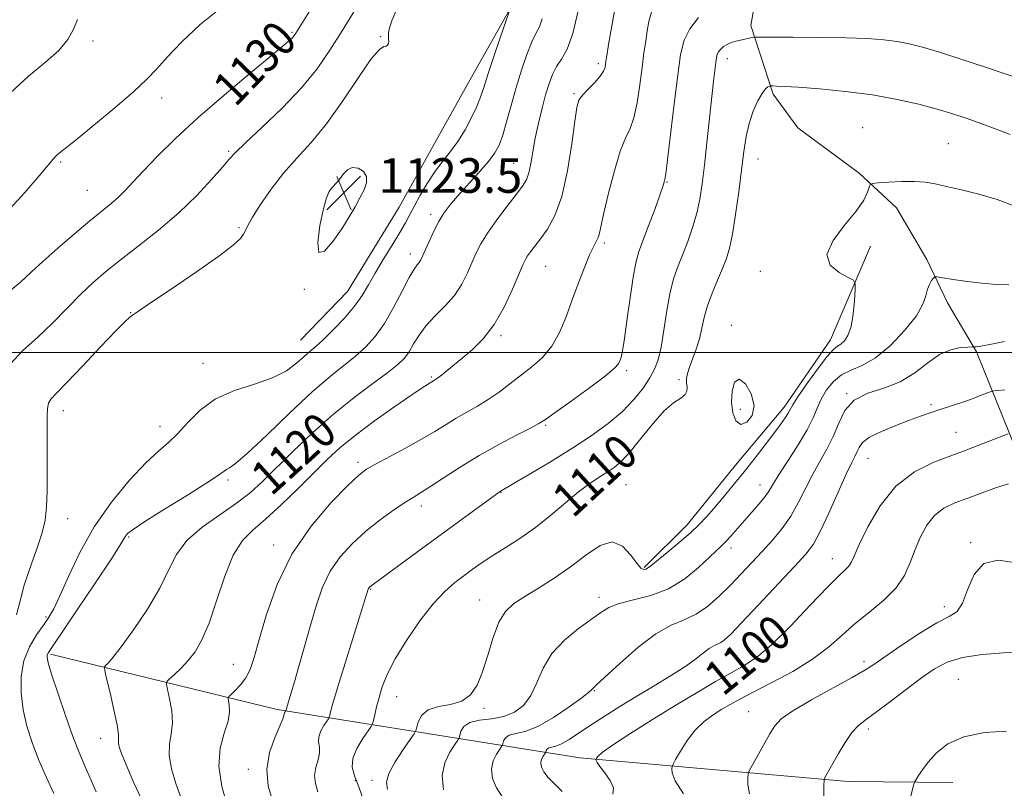
# Model space of a CAD drawing. Extents: x 2057300 to 2060200, y 297300 to 300200.
# Drawn here: x 2059567 to 2059795, y 298399 to 298577 of the extents above; entities that cross this region are included whole.
import ezdxf

# ---------------------------------------------------------------- set-up
doc = ezdxf.new("R2010")
doc.units = 0
doc.header["$MEASUREMENT"] = 0
for name, color, linetype, lineweight in [('BREAKLINE DTM HARD', 7, 'Continuous', 0), ('CONTOUR INDEX', 41, 'Continuous', 13), ('CONTOUR INDEX LABEL', 244, 'Continuous', 0), ('CONTOUR INTERMEDIATE', 44, 'Continuous', 0), ('CONTOUR INTERMEDIATE DEPRESSION', 44, 'Continuous', 0), ('GRID LINE', 7, 'Continuous', 0), ('SPOT ELEVATION', 7, 'Continuous', 0), ('SPOT ELEVATION DTM', 2, 'Continuous', 13)]:
    doc.layers.add(name, color=color, linetype=linetype, lineweight=lineweight)
doc.styles.add('Style-WORKING', font='WORKING.shx')

# ---------------------------------------------------------------- blocks, each defined once
blk = doc.blocks.new('SPOT')
at = {"layer": 'SPOT ELEVATION'}
for p, q in [((-3.91, -3.91), (3.82, 3.81)), ((-1.65, 3.77), (1.72, -3.93))]:
    blk.add_line(p, q, dxfattribs=at)

msp = doc.modelspace()

# ---------------------------------------------------------------- linework, layer by layer
at = {"layer": 'BREAKLINE DTM HARD'}
for points in [[(2059735, 298676.82, 1124.42), (2059721.54, 298654.46, 1122.42), (2059710.75, 298637.97, 1122.25), (2059702.36, 298625.22, 1122.49), (2059696.12, 298612.51, 1123.19), (2059690.18, 298600.42, 1123.22), (2059680.67, 298580.58, 1123.95), (2059670.53, 298562.57, 1125.02), (2059663.36, 298549.84, 1125.12), (2059654.41, 298533.7, 1125.09), (2059642.45, 298514.12, 1124.95), (2059631.57, 298502.87, 1124.92)], [(2059737.67, 298585.9, 1112.83), (2059735.89, 298575.74, 1112.47), (2059741.06, 298559.82, 1109.66), (2059746.75, 298552.08, 1109.2), (2059760.97, 298541.54, 1108.29), (2059769.61, 298533.52, 1107.31), (2059776.67, 298521.55, 1106.39), (2059781.42, 298511.5, 1105.38), (2059788.14, 298500.18, 1103.84), (2059799.06, 298473.25, 1098.36)], [(2059763.64, 298524.66, 1107.64), (2059754.33, 298502.94, 1108.61), (2059743.59, 298487.35, 1108.52), (2059732.37, 298473.95, 1108.7), (2059721.16, 298460.11, 1108.61), (2059711.2, 298450.26, 1108.17)], [(2059573.7, 298430.2, 1121.72), (2059626.19, 298417.37, 1114.4), (2059696.3, 298406.15, 1100.42), (2059758.47, 298400.68, 1093.36), (2059782.65, 298400.43, 1091.21)]]:
    msp.add_polyline3d(points, dxfattribs=at)
at = {"layer": 'CONTOUR INDEX', "flags": 128}
for points, elevation in [([(2059563.653, 298513.739), (2059566.733, 298516.334), (2059569.201, 298518.6), (2059571.888, 298521.097), (2059575.377, 298524.199), (2059579.246, 298527.531), (2059582.825, 298530.53), (2059587.699, 298534.488), (2059589.408, 298535.972), (2059591.019, 298537.562), (2059592.855, 298539.519), (2059595.245, 298542.088), (2059598.471, 298545.46), (2059602.644, 298549.595), (2059607.825, 298554.397), (2059613.883, 298559.656), (2059619.912, 298564.696), (2059624.807, 298568.723), (2059627.768, 298571.176), (2059629.195, 298572.404), (2059629.79, 298572.985), (2059630.159, 298573.431), (2059630.53, 298573.973), (2059638.652, 298587.006)], 1130), ([(2059595.407, 298395.263), (2059592.965, 298400.388), (2059591.228, 298404.517), (2059590.156, 298407.203), (2059589.611, 298408.751), (2059589.429, 298409.653), (2059589.436, 298410.416), (2059589.408, 298411.604), (2059589.107, 298413.794), (2059588.389, 298417.282), (2059587.474, 298421.241), (2059586.673, 298424.558), (2059586.238, 298426.42), (2059586.179, 298427.196), (2059586.444, 298427.55), (2059587.035, 298428.115), (2059588.162, 298429.402), (2059590.091, 298431.89), (2059592.922, 298435.838), (2059596.117, 298440.636), (2059598.975, 298445.455), (2059601.047, 298449.644), (2059602.884, 298453.251), (2059605.291, 298456.505), (2059608.803, 298459.584), (2059612.903, 298462.48), (2059616.803, 298465.135), (2059619.959, 298467.573), (2059622.778, 298470.13), (2059629.829, 298477.104), (2059634.377, 298481.448), (2059639.22, 298485.762), (2059644.013, 298489.625), (2059648.355, 298492.879), (2059651.83, 298495.436), (2059654.164, 298497.287), (2059655.652, 298498.748), (2059656.729, 298500.217), (2059657.788, 298502.005), (2059659.049, 298504.065), (2059660.686, 298506.264), (2059662.788, 298508.501), (2059665.089, 298510.812), (2059667.233, 298513.262), (2059668.947, 298515.876), (2059670.271, 298518.499), (2059672.273, 298523.075), (2059673.368, 298525.199), (2059674.91, 298527.675), (2059677.061, 298530.714), (2059679.447, 298533.897), (2059681.557, 298536.644), (2059683.007, 298538.569), (2059683.903, 298540.047), (2059684.475, 298541.64), (2059684.93, 298543.8), (2059685.391, 298546.52), (2059685.956, 298549.683), (2059686.692, 298553.134), (2059687.53, 298556.588), (2059688.37, 298559.726), (2059689.148, 298562.309), (2059689.946, 298564.42), (2059690.887, 298566.221), (2059692.048, 298567.967), (2059693.351, 298570.283), (2059694.672, 298573.885), (2059695.899, 298579.131)], 1120), ([(2059646.223, 298396.138), (2059645.099, 298399.449), (2059644.134, 298401.989), (2059643.581, 298404.027), (2059643.71, 298406.036), (2059644.659, 298408.336), (2059646.022, 298410.621), (2059647.969, 298413.457), (2059648.286, 298414.084), (2059648.481, 298414.842), (2059648.778, 298416.154), (2059649.218, 298417.979), (2059649.789, 298420.163), (2059650.532, 298422.616), (2059651.675, 298425.506), (2059653.492, 298429.068), (2059656.133, 298433.376), (2059659.239, 298437.87), (2059662.326, 298441.831), (2059665.011, 298444.724), (2059667.321, 298446.756), (2059669.386, 298448.317), (2059671.356, 298449.755), (2059673.459, 298451.233), (2059675.942, 298452.87), (2059678.973, 298454.769), (2059682.407, 298456.977), (2059686.018, 298459.523), (2059689.594, 298462.375), (2059692.972, 298465.242), (2059696.003, 298467.771), (2059698.577, 298469.702), (2059700.741, 298471.145), (2059702.586, 298472.304), (2059704.231, 298473.415), (2059705.922, 298474.849), (2059707.937, 298477.012), (2059710.447, 298480.106), (2059713.196, 298483.533), (2059715.823, 298486.49), (2059718.016, 298488.389), (2059719.66, 298489.491), (2059720.69, 298490.269), (2059721.098, 298491.107), (2059721.107, 298492.037), (2059720.999, 298493.006), (2059721.013, 298493.994), (2059721.232, 298495.141), (2059721.697, 298496.625), (2059723.237, 298500.823), (2059723.99, 298503.224), (2059724.56, 298505.63), (2059725.102, 298508.117), (2059725.836, 298510.814), (2059726.908, 298513.775), (2059728.15, 298516.766), (2059729.319, 298519.477), (2059730.235, 298521.77), (2059730.967, 298524.191), (2059731.648, 298527.454), (2059732.373, 298532.013), (2059733.097, 298537.263), (2059733.74, 298542.335), (2059734.262, 298546.557), (2059734.787, 298550.036), (2059735.481, 298553.076), (2059736.447, 298555.89), (2059737.541, 298558.323), (2059738.558, 298560.13), (2059739.332, 298561.151), (2059739.863, 298561.58), (2059740.193, 298561.695), (2059740.384, 298561.731), (2059740.594, 298561.744), (2059741.002, 298561.745), (2059741.847, 298561.733), (2059743.608, 298561.656), (2059746.82, 298561.451), (2059751.781, 298561.062), (2059757.835, 298560.47), (2059764.084, 298559.661), (2059769.782, 298558.645), (2059774.778, 298557.509), (2059779.068, 298556.362), (2059782.705, 298555.279), (2059785.957, 298554.211), (2059789.148, 298553.074), (2059792.512, 298551.814), (2059795.93, 298550.48)], 1110), ([(2059703.945, 298397.789), (2059704.065, 298399.192), (2059703.33, 298400.895), (2059702.099, 298402.672), (2059700.935, 298404.155), (2059700.272, 298405.073), (2059700.03, 298405.527), (2059699.997, 298405.711), (2059700.004, 298405.801), (2059700.042, 298405.899), (2059700.147, 298406.089), (2059700.448, 298406.493), (2059701.469, 298407.387), (2059703.829, 298409.085), (2059707.903, 298411.761), (2059713.077, 298415.028), (2059718.495, 298418.363), (2059723.434, 298421.324), (2059727.725, 298423.822), (2059731.336, 298425.849), (2059734.343, 298427.523), (2059737.26, 298429.451), (2059740.71, 298432.363), (2059745.06, 298436.668), (2059749.663, 298441.502), (2059753.619, 298445.679), (2059756.248, 298448.316), (2059757.756, 298449.736), (2059758.575, 298450.564), (2059759.125, 298451.418), (2059759.797, 298452.885), (2059760.972, 298455.542), (2059762.963, 298459.696), (2059765.808, 298464.557), (2059769.472, 298469.063), (2059773.82, 298472.385), (2059778.291, 298474.627), (2059782.223, 298476.123), (2059785.141, 298477.184), (2059787.329, 298478.003), (2059795.49, 298481.179)], 1100)]:
    msp.add_lwpolyline(points, dxfattribs=dict(at, elevation=elevation))
at = {"layer": 'CONTOUR INTERMEDIATE', "flags": 128}
for points, elevation in [([(2059565.85, 298439.315), (2059566.646, 298442.557), (2059567.611, 298446.188), (2059568.963, 298450.218), (2059570.45, 298454.314), (2059571.705, 298458.055), (2059572.452, 298461.208), (2059572.787, 298464.28), (2059572.896, 298467.961), (2059572.937, 298472.666), (2059572.945, 298477.709), (2059572.907, 298485.185), (2059572.968, 298487.095), (2059573.212, 298488.294), (2059573.791, 298489.26), (2059575.07, 298490.625), (2059577.464, 298493.06), (2059581.142, 298496.925), (2059585.284, 298501.326), (2059588.823, 298505.059), (2059590.959, 298507.223), (2059591.952, 298508.133), (2059592.678, 298508.656), (2059593.82, 298509.456), (2059596.638, 298511.376), (2059601.597, 298514.72), (2059607.495, 298518.728), (2059612.709, 298522.375), (2059616.005, 298524.875), (2059617.68, 298526.408), (2059618.42, 298527.394), (2059618.855, 298528.255), (2059619.414, 298529.426), (2059620.474, 298531.344), (2059622.308, 298534.284), (2059624.781, 298537.871), (2059627.652, 298541.568), (2059630.733, 298545.024), (2059634.032, 298548.632), (2059637.604, 298552.974), (2059641.414, 298558.324), (2059645.042, 298563.746), (2059647.978, 298568), (2059649.853, 298570.201), (2059650.879, 298570.893), (2059651.411, 298570.974), (2059651.746, 298571.177), (2059651.949, 298571.569), (2059652.025, 298572.051), (2059651.994, 298572.557), (2059651.935, 298573.143), (2059651.939, 298573.901), (2059652.143, 298575.015), (2059652.852, 298577.058), (2059654.418, 298580.695)], 1126), ([(2059603.98, 298396.833), (2059602.731, 298400.211), (2059601.69, 298403.609), (2059601.141, 298406.72), (2059601.244, 298409.35), (2059601.667, 298411.741), (2059601.953, 298414.246), (2059601.771, 298417.069), (2059601.286, 298419.828), (2059600.786, 298421.991), (2059600.53, 298423.209), (2059600.653, 298423.851), (2059601.262, 298424.468), (2059602.407, 298425.5), (2059603.917, 298426.948), (2059605.563, 298428.701), (2059607.17, 298430.747), (2059608.76, 298433.465), (2059610.407, 298437.331), (2059612.17, 298442.547), (2059614.049, 298448.205), (2059616.027, 298453.123), (2059618.13, 298456.481), (2059620.551, 298458.919), (2059623.52, 298461.435), (2059627.145, 298464.763), (2059631.036, 298468.553), (2059634.676, 298472.185), (2059637.746, 298475.223), (2059640.713, 298477.955), (2059644.239, 298480.848), (2059648.711, 298484.19), (2059653.413, 298487.535), (2059657.353, 298490.251), (2059659.794, 298491.883), (2059661.022, 298492.658), (2059662.647, 298493.614), (2059663.077, 298493.907), (2059663.857, 298494.5), (2059665.12, 298495.51), (2059668.945, 298498.639), (2059671.356, 298500.683), (2059673.912, 298503.223), (2059676.433, 298506.488), (2059678.75, 298510.533), (2059680.714, 298514.701), (2059683.1, 298520.324), (2059683.668, 298521.535), (2059684.179, 298522.382), (2059684.88, 298523.369), (2059685.858, 298524.666), (2059687.156, 298526.357), (2059688.772, 298528.585), (2059690.513, 298531.718), (2059692.138, 298536.178), (2059693.451, 298542.088), (2059694.437, 298548.356), (2059695.126, 298553.588), (2059695.59, 298556.78), (2059696.082, 298558.487), (2059696.896, 298559.654), (2059698.21, 298561.029), (2059699.724, 298562.565), (2059701.021, 298564.016), (2059701.788, 298565.191), (2059702.128, 298566.099), (2059702.249, 298566.802), (2059702.342, 298567.475), (2059702.541, 298568.745), (2059702.963, 298571.351), (2059703.687, 298575.689), (2059704.63, 298580.787)], 1118), ([(2059563.468, 298532.423), (2059567.711, 298537.055), (2059571.047, 298540.904), (2059574.298, 298544.769), (2059574.985, 298545.533), (2059575.696, 298546.174), (2059579.608, 298549.309), (2059583.761, 298552.691), (2059588.609, 298556.721), (2059592.974, 298560.483), (2059596.026, 298563.336), (2059598.334, 298565.753), (2059600.811, 298568.479), (2059604.174, 298572.03), (2059608.337, 298575.99), (2059613.013, 298579.714)], 1132), ([(2059564.399, 298497.422), (2059567.294, 298500.487), (2059570.655, 298503.503), (2059574.151, 298506.861), (2059580.73, 298513.539), (2059583.557, 298516.232), (2059586.42, 298518.71), (2059589.801, 298521.404), (2059594.014, 298524.644), (2059598.71, 298528.349), (2059603.375, 298532.335), (2059607.549, 298536.372), (2059610.985, 298540.057), (2059613.492, 298542.94), (2059615.075, 298544.806), (2059616.524, 298546.374), (2059618.83, 298548.599), (2059622.647, 298552.16), (2059627.31, 298556.636), (2059631.82, 298561.331), (2059635.43, 298565.725), (2059638.404, 298570.004), (2059641.255, 298574.526), (2059644.356, 298579.519)], 1128), ([(2059574.443, 298397.91), (2059572.684, 298401.739), (2059570.937, 298405.793), (2059569.43, 298409.703), (2059568.231, 298413.498), (2059567.364, 298417.305), (2059566.873, 298421.198), (2059566.876, 298425.047), (2059567.508, 298428.671), (2059568.812, 298431.908), (2059570.469, 298434.677), (2059572.067, 298436.919), (2059573.324, 298438.714), (2059574.472, 298440.702), (2059575.87, 298443.666), (2059577.829, 298448.144), (2059580.453, 298453.703), (2059583.798, 298459.669), (2059587.809, 298465.412), (2059591.996, 298470.482), (2059595.758, 298474.475), (2059598.668, 298477.182), (2059600.98, 298479.17), (2059603.123, 298481.199), (2059605.49, 298483.814), (2059608.344, 298486.689), (2059611.917, 298489.281), (2059616.284, 298491.204), (2059620.91, 298492.691), (2059625.107, 298494.133), (2059628.341, 298495.809), (2059630.699, 298497.555), (2059632.424, 298499.097), (2059633.781, 298500.279), (2059635.128, 298501.429), (2059636.844, 298502.992), (2059639.167, 298505.273), (2059641.747, 298508), (2059644.094, 298510.756), (2059645.866, 298513.25), (2059647.319, 298515.689), (2059648.861, 298518.405), (2059650.772, 298521.592), (2059652.809, 298524.898), (2059654.6, 298527.835), (2059655.892, 298530.078), (2059656.901, 298531.956), (2059657.96, 298533.96), (2059659.326, 298536.445), (2059660.949, 298539.202), (2059662.702, 298541.888), (2059664.478, 298544.261), (2059666.246, 298546.502), (2059667.995, 298548.898), (2059669.695, 298551.628), (2059671.226, 298554.451), (2059672.45, 298557.019), (2059673.307, 298559.158), (2059674.049, 298561.388), (2059675.009, 298564.401), (2059676.396, 298568.585), (2059677.926, 298573.103), (2059679.898, 298578.876)], 1124), ([(2059614.69, 298394.925), (2059613.374, 298399.551), (2059612.676, 298404.274), (2059613, 298408.428), (2059613.92, 298411.897), (2059614.8, 298414.698), (2059615.154, 298416.856), (2059615.099, 298418.415), (2059614.899, 298419.424), (2059614.8, 298419.978), (2059614.955, 298420.352), (2059615.499, 298420.869), (2059616.495, 298421.783), (2059617.731, 298423.085), (2059618.927, 298424.701), (2059619.894, 298426.662), (2059620.826, 298429.426), (2059622.009, 298433.558), (2059623.718, 298439.385), (2059626.181, 298446.274), (2059629.617, 298453.355), (2059634.044, 298459.84), (2059638.687, 298465.265), (2059642.574, 298469.25), (2059645.063, 298471.615), (2059646.848, 298472.987), (2059648.952, 298474.192), (2059655.902, 298477.89), (2059659.614, 298479.94), (2059662.7, 298481.766), (2059665.289, 298483.371), (2059667.676, 298484.819), (2059672.583, 298487.581), (2059675.085, 298489.116), (2059677.582, 298490.872), (2059680.085, 298492.783), (2059685.173, 298496.715), (2059687.62, 298498.876), (2059689.793, 298501.47), (2059691.586, 298504.665), (2059693.111, 298508.324), (2059694.536, 298512.235), (2059695.978, 298516.159), (2059697.358, 298519.746), (2059698.546, 298522.615), (2059699.445, 298524.517), (2059700.08, 298525.722), (2059700.509, 298526.625), (2059700.817, 298527.657), (2059701.851, 298532.378), (2059702.933, 298536.941), (2059704.281, 298542.119), (2059705.663, 298546.65), (2059706.889, 298549.668), (2059707.934, 298551.871), (2059708.817, 298554.345), (2059709.555, 298557.875), (2059710.172, 298562.026), (2059710.692, 298566.06), (2059711.139, 298569.402), (2059711.533, 298572.13), (2059711.896, 298574.487), (2059712.279, 298576.685), (2059712.864, 298578.817)], 1116), ([(2059564.357, 298560.065), (2059568.624, 298564.008), (2059572.493, 298567.228), (2059575.59, 298569.99), (2059577.667, 298572.523), (2059578.983, 298574.903), (2059579.927, 298577.17)], 1134), ([(2059584.283, 298398.308), (2059581.576, 298404.466), (2059580.333, 298407.399), (2059578.891, 298411.119), (2059577.143, 298416.008), (2059575.371, 298421.21), (2059573.953, 298425.558), (2059573.167, 298428.188), (2059572.9, 298429.454), (2059572.94, 298430.012), (2059573.201, 298430.56), (2059574.116, 298431.954), (2059579.849, 298440.42), (2059584.041, 298446.654), (2059587.635, 298452.053), (2059589.744, 298455.314), (2059590.686, 298456.855), (2059591.078, 298457.524), (2059591.553, 298458.099), (2059592.803, 298459.076), (2059595.536, 298460.881), (2059600.098, 298463.728), (2059605.381, 298466.99), (2059609.914, 298469.83), (2059612.601, 298471.612), (2059614.441, 298472.932), (2059615.128, 298473.3), (2059616.55, 298474.309), (2059619.32, 298476.71), (2059623.77, 298480.925), (2059629.112, 298486.06), (2059634.281, 298490.895), (2059638.44, 298494.497), (2059644.337, 298499.214), (2059646.688, 298501.327), (2059648.879, 298503.751), (2059651.017, 298506.758), (2059653.157, 298510.453), (2059655.145, 298514.249), (2059656.777, 298517.391), (2059657.907, 298519.329), (2059658.628, 298520.34), (2059659.095, 298520.908), (2059659.458, 298521.478), (2059659.868, 298522.329), (2059661.372, 298525.731), (2059662.476, 298528.098), (2059663.645, 298530.384), (2059664.805, 298532.302), (2059666.151, 298534.111), (2059667.946, 298536.208), (2059672.882, 298541.682), (2059675.109, 298544.249), (2059676.623, 298546.243), (2059677.616, 298548.078), (2059678.423, 298550.342), (2059679.322, 298553.469), (2059680.359, 298557.259), (2059681.521, 298561.357), (2059682.779, 298565.404), (2059684.037, 298569.049), (2059685.182, 298571.938), (2059686.13, 298573.893), (2059686.91, 298575.439), (2059687.582, 298577.275)], 1122), ([(2059625.152, 298396.073), (2059624.114, 298399.62), (2059623.764, 298403.473), (2059624.441, 298407.415), (2059625.701, 298411.01), (2059626.9, 298413.764), (2059627.547, 298415.344), (2059627.756, 298416.045), (2059627.794, 298416.321), (2059627.872, 298416.543), (2059627.993, 298416.756), (2059628.199, 298417.071), (2059628.25, 298417.281), (2059628.338, 298417.598), (2059629.364, 298421.002), (2059630.172, 298423.757), (2059631.297, 298427.668), (2059633.974, 298437.104), (2059635.273, 298441.583), (2059636.694, 298445.668), (2059638.48, 298449.382), (2059640.812, 298452.752), (2059643.615, 298455.826), (2059646.746, 298458.655), (2059650.031, 298461.257), (2059653.151, 298463.513), (2059655.755, 298465.27), (2059657.659, 298466.481), (2059659.357, 298467.529), (2059661.512, 298468.901), (2059664.624, 298470.95), (2059668.543, 298473.483), (2059672.953, 298476.173), (2059677.5, 298478.716), (2059681.655, 298480.898), (2059684.849, 298482.53), (2059686.792, 298483.567), (2059688.325, 298484.543), (2059690.569, 298486.138), (2059694.252, 298488.778), (2059698.541, 298491.886), (2059702.207, 298494.634), (2059704.334, 298496.402), (2059705.242, 298497.407), (2059705.56, 298498.074), (2059705.82, 298498.865), (2059706.167, 298500.394), (2059706.648, 298503.311), (2059707.285, 298507.936), (2059708.001, 298513.267), (2059708.692, 298517.969), (2059709.305, 298521.113), (2059709.984, 298523.385), (2059712.214, 298529.342), (2059713.618, 298533.18), (2059714.796, 298536.452), (2059715.494, 298538.452), (2059715.924, 298539.779), (2059716.01, 298540.125), (2059716.2, 298541.404), (2059716.612, 298544.673), (2059718.168, 298557.64), (2059718.975, 298564.259), (2059719.635, 298569.032), (2059720.429, 298572.337), (2059721.729, 298574.979), (2059723.746, 298577.572)], 1114), ([(2059635.599, 298398.285), (2059635.028, 298400.262), (2059634.854, 298402.082), (2059635.155, 298403.911), (2059635.661, 298405.686), (2059636.015, 298407.287), (2059635.98, 298408.638), (2059635.793, 298409.85), (2059635.812, 298411.077), (2059636.283, 298412.41), (2059637.01, 298413.684), (2059638.07, 298415.236), (2059638.242, 298415.577), (2059638.349, 298415.991), (2059638.552, 298416.836), (2059639.075, 298418.737), (2059640.158, 298422.387), (2059641.908, 298428.075), (2059647.249, 298445.215), (2059647.343, 298445.409), (2059647.466, 298445.586), (2059647.626, 298445.755), (2059647.827, 298445.929), (2059648.159, 298446.179), (2059658.785, 298453.923), (2059677.568, 298467.715), (2059677.825, 298467.884), (2059681.065, 298469.76), (2059684.749, 298471.92), (2059689.463, 298474.738), (2059694.409, 298477.797), (2059698.919, 298480.76), (2059702.839, 298483.608), (2059706.146, 298486.402), (2059708.827, 298489.168), (2059710.926, 298491.794), (2059712.498, 298494.13), (2059713.616, 298496.153), (2059714.425, 298498.324), (2059715.086, 298501.232), (2059715.738, 298505.23), (2059716.437, 298509.744), (2059717.213, 298513.971), (2059718.093, 298517.323), (2059719.075, 298520.088), (2059720.154, 298522.773), (2059721.302, 298525.767), (2059722.415, 298529.001), (2059723.366, 298532.287), (2059724.072, 298535.544), (2059724.621, 298539.098), (2059725.14, 298543.381), (2059725.722, 298548.608), (2059727.273, 298562.825), (2059727.779, 298567.146), (2059727.937, 298568.295), (2059728.122, 298569.075), (2059728.422, 298569.687), (2059728.907, 298570.291), (2059729.572, 298570.874), (2059730.396, 298571.386), (2059731.352, 298571.787), (2059732.398, 298572.101), (2059733.486, 298572.365), (2059736.211, 298572.962), (2059736.738, 298573.043), (2059737.891, 298573.071), (2059740.658, 298573.069), (2059745.636, 298573.054), (2059751.855, 298573.007), (2059757.953, 298572.9), (2059762.861, 298572.711), (2059766.671, 298572.428), (2059769.766, 298572.045), (2059772.566, 298571.529), (2059775.64, 298570.752), (2059779.594, 298569.558), (2059784.739, 298567.889), (2059790.222, 298566.063), (2059800.282, 298562.688)], 1112), ([(2059651.765, 298398.88), (2059651.486, 298400.557), (2059652.065, 298402.564), (2059653.528, 298405.236), (2059655.38, 298408.081), (2059657.912, 298411.729), (2059658.306, 298412.469), (2059658.515, 298413.257), (2059658.868, 298414.545), (2059659.656, 298416.052), (2059661.162, 298417.316), (2059663.526, 298418.033), (2059666.311, 298418.531), (2059668.941, 298419.296), (2059670.969, 298420.741), (2059672.496, 298422.991), (2059673.753, 298426.094), (2059674.948, 298429.976), (2059676.181, 298434.044), (2059677.528, 298437.581), (2059679.082, 298440.081), (2059681.018, 298441.882), (2059683.531, 298443.534), (2059686.726, 298445.487), (2059690.365, 298447.792), (2059694.117, 298450.398), (2059697.693, 298453.132), (2059700.957, 298455.323), (2059703.81, 298456.178), (2059706.175, 298455.215), (2059708.053, 298453.204), (2059709.464, 298451.226), (2059710.448, 298450.125), (2059711.107, 298449.788), (2059711.561, 298449.864), (2059711.976, 298450.104), (2059712.699, 298450.672), (2059716.478, 298453.736), (2059719.293, 298456.043), (2059721.937, 298458.303), (2059723.951, 298460.198), (2059725.591, 298461.954), (2059727.287, 298463.934), (2059729.372, 298466.412), (2059731.776, 298469.302), (2059734.332, 298472.431), (2059736.871, 298475.617), (2059739.224, 298478.642), (2059741.223, 298481.277), (2059742.74, 298483.348), (2059743.811, 298484.892), (2059744.511, 298485.999), (2059744.979, 298486.839), (2059745.595, 298487.906), (2059746.799, 298489.774), (2059748.854, 298492.765), (2059751.305, 298496.179), (2059753.521, 298499.06), (2059755.03, 298500.715), (2059756, 298501.484), (2059756.764, 298501.97), (2059757.576, 298502.711), (2059758.392, 298503.997), (2059759.091, 298506.053), (2059759.583, 298508.94), (2059759.889, 298512.046), (2059760.062, 298514.592), (2059760.084, 298516.034), (2059759.663, 298516.766), (2059758.439, 298517.414), (2059756.317, 298518.518), (2059754.269, 298520.267), (2059753.53, 298522.762), (2059754.924, 298525.995), (2059757.605, 298529.52), (2059760.313, 298532.782), (2059762.06, 298535.333), (2059762.936, 298537.147), (2059763.299, 298538.307), (2059763.529, 298538.917), (2059764.077, 298539.175), (2059765.411, 298539.303), (2059767.816, 298539.466), (2059770.825, 298539.615), (2059773.788, 298539.645), (2059776.252, 298539.471), (2059778.552, 298539.084), (2059781.225, 298538.499), (2059784.659, 298537.718), (2059788.666, 298536.709), (2059792.912, 298535.434), (2059797.067, 298533.888)], 1108), ([(2059664.732, 298398.801), (2059664.373, 298402.064), (2059665.002, 298405.049), (2059666.2, 298407.518), (2059667.366, 298409.282), (2059668.041, 298410.257), (2059668.331, 298410.802), (2059668.485, 298411.382), (2059668.759, 298412.329), (2059669.438, 298413.437), (2059670.817, 298414.362), (2059673.063, 298414.879), (2059675.833, 298415.22), (2059678.661, 298415.735), (2059681.158, 298416.729), (2059683.247, 298418.326), (2059684.933, 298420.602), (2059686.299, 298423.564), (2059687.756, 298426.921), (2059689.796, 298430.31), (2059692.711, 298433.411), (2059696, 298436.089), (2059701.139, 298439.858), (2059703.031, 298441.023), (2059705.38, 298441.916), (2059708.713, 298442.728), (2059712.704, 298443.762), (2059716.815, 298445.346), (2059720.57, 298447.656), (2059723.751, 298450.25), (2059729.015, 298455.151), (2059730.047, 298456.181), (2059731.266, 298457.516), (2059736.112, 298463.033), (2059737.81, 298464.991), (2059739.211, 298466.718), (2059740.205, 298468.145), (2059741.139, 298469.681), (2059742.48, 298471.852), (2059744.518, 298474.987), (2059746.859, 298478.621), (2059748.93, 298482.089), (2059750.325, 298484.89), (2059751.285, 298487.176), (2059752.21, 298489.262), (2059753.433, 298491.368), (2059755.002, 298493.331), (2059756.896, 298494.894), (2059759.109, 298495.954), (2059761.7, 298497.029), (2059764.744, 298498.791), (2059768.202, 298501.676), (2059771.57, 298505.176), (2059774.229, 298508.548), (2059775.748, 298511.204), (2059776.442, 298513.178), (2059776.816, 298514.661), (2059777.265, 298515.814), (2059777.763, 298516.673), (2059778.177, 298517.243), (2059778.477, 298517.531), (2059779.046, 298517.56), (2059780.374, 298517.355), (2059782.786, 298516.957), (2059785.956, 298516.481), (2059789.393, 298516.058), (2059792.679, 298515.796), (2059795.676, 298515.71)], 1106), ([(2059678.395, 298397.031), (2059676.979, 298399.2), (2059676.081, 298401.407), (2059675.817, 298403.529), (2059676.22, 298405.443), (2059676.989, 298407.028), (2059677.737, 298408.159), (2059678.17, 298408.785), (2059678.356, 298409.134), (2059678.454, 298409.507), (2059678.63, 298410.115), (2059679.066, 298410.825), (2059679.951, 298411.419), (2059681.451, 298411.793), (2059683.643, 298412.311), (2059686.584, 298413.455), (2059690.192, 298415.505), (2059693.836, 298417.949), (2059696.748, 298420.074), (2059698.375, 298421.343), (2059699.02, 298421.918), (2059699.2, 298422.139), (2059699.433, 298422.375), (2059700.249, 298423.127), (2059705.531, 298428.039), (2059709.71, 298431.707), (2059713.895, 298434.904), (2059717.449, 298436.902), (2059720.46, 298438.154), (2059723.2, 298439.41), (2059725.889, 298441.251), (2059728.55, 298443.588), (2059731.156, 298446.168), (2059733.687, 298448.779), (2059736.148, 298451.377), (2059738.552, 298453.964), (2059740.898, 298456.56), (2059743.125, 298459.258), (2059745.159, 298462.172), (2059746.958, 298465.358), (2059748.609, 298468.658), (2059750.228, 298471.857), (2059751.895, 298474.811), (2059753.52, 298477.647), (2059754.975, 298480.564), (2059756.235, 298483.657), (2059757.689, 298486.61), (2059759.831, 298489.006), (2059762.976, 298490.595), (2059766.727, 298491.809), (2059770.51, 298493.246), (2059773.872, 298495.307), (2059776.849, 298497.601), (2059779.597, 298499.536), (2059782.204, 298500.668), (2059784.476, 298501.152), (2059786.152, 298501.29), (2059787.468, 298501.352), (2059787.692, 298501.35), (2059788.1, 298501.363), (2059789.127, 298501.502), (2059791.225, 298501.895), (2059794.631, 298502.595)], 1104), ([(2059692.222, 298398.389), (2059688.965, 298401.652), (2059687.941, 298402.942), (2059687.397, 298404.039), (2059687.26, 298404.993), (2059687.438, 298405.838), (2059687.777, 298406.537), (2059688.298, 298407.313), (2059688.38, 298407.467), (2059688.502, 298407.9), (2059688.694, 298408.213), (2059689.084, 298408.475), (2059690.731, 298408.881), (2059692.069, 298409.415), (2059693.803, 298410.414), (2059695.987, 298411.854), (2059698.682, 298413.66), (2059701.91, 298415.754), (2059705.559, 298418.045), (2059709.482, 298420.44), (2059713.502, 298422.843), (2059717.316, 298425.15), (2059720.59, 298427.252), (2059723.079, 298429.053), (2059724.896, 298430.492), (2059726.241, 298431.518), (2059727.297, 298432.127), (2059728.172, 298432.499), (2059728.957, 298432.86), (2059729.818, 298433.484), (2059731.228, 298434.842), (2059733.735, 298437.45), (2059737.616, 298441.55), (2059745.991, 298450.455), (2059748.622, 298453.339), (2059750.378, 298455.674), (2059751.984, 298458.597), (2059753.972, 298462.859), (2059757.977, 298471.863), (2059759.252, 298474.562), (2059760.033, 298476.095), (2059760.522, 298477.087), (2059760.961, 298478.066), (2059761.77, 298479.158), (2059763.409, 298480.392), (2059766.145, 298481.764), (2059769.464, 298483.139), (2059772.657, 298484.353), (2059775.187, 298485.285), (2059777.213, 298486.006), (2059779.066, 298486.629), (2059783.075, 298487.916), (2059785.214, 298488.637), (2059787.351, 298489.411), (2059789.265, 298490.14), (2059790.699, 298490.702), (2059791.526, 298491.012), (2059792.147, 298491.15), (2059793.095, 298491.235), (2059794.744, 298491.363)], 1102), ([(2059720.303, 298397.808), (2059718.387, 298400.881), (2059717.691, 298402.678), (2059717.601, 298403.621), (2059717.639, 298404.137), (2059717.864, 298404.702), (2059718.466, 298405.796), (2059719.585, 298407.739), (2059721.147, 298410.177), (2059723.022, 298412.594), (2059725.081, 298414.579), (2059727.189, 298416.148), (2059729.207, 298417.424), (2059731.113, 298418.557), (2059733.342, 298419.795), (2059736.44, 298421.41), (2059740.724, 298423.592), (2059745.583, 298426.196), (2059750.176, 298428.993), (2059753.886, 298431.792), (2059757.009, 298434.556), (2059760.067, 298437.285), (2059763.415, 298439.99), (2059766.732, 298442.716), (2059769.532, 298445.518), (2059771.474, 298448.432), (2059772.803, 298451.422), (2059773.915, 298454.433), (2059775.148, 298457.385), (2059776.625, 298460.086), (2059778.414, 298462.319), (2059780.578, 298463.951), (2059783.144, 298465.189), (2059786.134, 298466.329), (2059789.483, 298467.57), (2059792.789, 298468.747), (2059795.565, 298469.599)], 1098), ([(2059735.543, 298397.806), (2059735.232, 298399.969), (2059735.205, 298401.53), (2059735.253, 298402.435), (2059735.506, 298403.187), (2059736.183, 298404.433), (2059740.29, 298411.739), (2059741.423, 298413.605), (2059742.917, 298415.203), (2059745.597, 298417.086), (2059749.931, 298419.614), (2059754.961, 298422.381), (2059759.371, 298424.788), (2059762.261, 298426.449), (2059764.389, 298427.824), (2059766.925, 298429.586), (2059770.682, 298432.168), (2059775.033, 298435.045), (2059778.989, 298437.453), (2059781.798, 298438.913), (2059783.64, 298440.098), (2059784.928, 298441.964), (2059786.087, 298445.097), (2059787.578, 298448.594), (2059789.873, 298451.179), (2059793.207, 298451.939), (2059796.862, 298451.416)], 1096), ([(2059752.754, 298394.37), (2059752.816, 298399.894), (2059752.837, 298400.812), (2059752.902, 298401.251), (2059753.067, 298401.59), (2059756.217, 298407.19), (2059757.756, 298409.762), (2059759.292, 298412.015), (2059760.713, 298413.586), (2059762.366, 298414.9), (2059764.708, 298416.577), (2059768.013, 298419.042), (2059775.426, 298424.665), (2059778.445, 298426.807), (2059781.357, 298428.353), (2059784.892, 298429.415), (2059789.49, 298430.097), (2059794.447, 298430.464), (2059798.77, 298430.571)], 1094), ([(2059772.84, 298397.103), (2059773.659, 298400.1), (2059773.869, 298400.665), (2059774.166, 298401.192), (2059774.715, 298402.084), (2059775.617, 298403.413), (2059776.957, 298405.17), (2059778.85, 298407.276), (2059781.519, 298409.382), (2059785.216, 298411.069), (2059789.997, 298412.025), (2059795.131, 298412.365)], 1092)]:
    msp.add_lwpolyline(points, dxfattribs=dict(at, elevation=elevation))
at = {"layer": 'CONTOUR INTERMEDIATE DEPRESSION', "flags": 128}
for points, elevation in [([(2059646.903, 298540.755), (2059646.913, 298539.334), (2059646.316, 298537.697), (2059645.359, 298535.85), (2059644.227, 298533.783), (2059642.865, 298531.426), (2059641.156, 298528.693), (2059639.098, 298525.712), (2059637.137, 298523.468), (2059635.836, 298523.16), (2059635.582, 298525.522), (2059636.086, 298529.427), (2059636.885, 298533.279), (2059637.604, 298535.84), (2059638.223, 298537.276), (2059638.807, 298538.108), (2059640.062, 298539.498), (2059640.766, 298540.352), (2059641.544, 298541.388), (2059642.459, 298542.338), (2059643.583, 298542.856), (2059644.913, 298542.686), (2059646.145, 298541.924), (2059646.903, 298540.755)], 1124), ([(2059736.653, 298487.784), (2059736.191, 298485.439), (2059734.975, 298483.863), (2059733.571, 298483.384), (2059732.454, 298484.206), (2059731.732, 298486.046), (2059731.418, 298488.497), (2059731.53, 298491.095), (2059732.097, 298493.139), (2059733.152, 298493.871), (2059734.618, 298492.796), (2059735.99, 298490.488), (2059736.653, 298487.784)], 1108)]:
    msp.add_lwpolyline(points, dxfattribs=dict(at, elevation=elevation))
at = {"layer": 'GRID LINE', "flags": 128}
msp.add_lwpolyline([(2060000, 298500), (2057500, 298500)], dxfattribs=at)
at = {"layer": 'SPOT ELEVATION DTM'}
for p in [(2059629.63, 298574.19, 1130.2), (2059583.54, 298572.19, 1133.8), (2059650.15, 298573.13, 1126.11), (2059700.56, 298566.95, 1118.4), (2059730.43, 298568.1, 1111.4), (2059694.97, 298560, 1118.2), (2059599.44, 298558.95, 1131.4), (2059761.8, 298552.07, 1108.7), (2059781.65, 298548.41, 1108.9), (2059614.93, 298546.58, 1128.2), (2059576.05, 298544.16, 1131.8), (2059737.58, 298544.81, 1109.2), (2059680.99, 298543.8, 1120.9), (2059716.45, 298539.49, 1113.9), (2059582.25, 298537.59, 1131), (2059641.54, 298537.26, 1123.51), (2059661.75, 298532.05, 1122.4), (2059617.36, 298528.95, 1126.2), (2059701.94, 298525.42, 1115.7), (2059657.06, 298522.82, 1122.5), (2059688.35, 298520, 1117.1), (2059738.1, 298518.85, 1108.3), (2059632.47, 298514.62, 1124.1), (2059592.26, 298509.22, 1126.04), (2059731.34, 298506.33, 1108.5), (2059678.02, 298503.91, 1117.71), (2059608.99, 298497.49, 1124.8), (2059661.87, 298494.33, 1118.2), (2059707.16, 298495.81, 1113.7), (2059719.25, 298493.76, 1110.3), (2059758.06, 298490.47, 1104), (2059733.49, 298486.88, 1107.46), (2059777.59, 298487.98, 1102.3), (2059576.64, 298486.57, 1125.37), (2059599.06, 298482.89, 1124.7), (2059688.35, 298483.13, 1113.8), (2059783.38, 298481.55, 1100.9), (2059762.99, 298475.54, 1101.11), (2059644.91, 298474.59, 1116.4), (2059614.82, 298470.48, 1121.7), (2059707, 298469.44, 1108.94), (2059738.05, 298469.33, 1106.7), (2059677.99, 298467.65, 1111.94), (2059659.59, 298464.51, 1113.5), (2059577.63, 298461.58, 1125.2), (2059591.77, 298457.32, 1121.81), (2059625.4, 298455.49, 1116.5), (2059786.82, 298455.98, 1096.12), (2059731.29, 298454.73, 1105.5), (2059754.74, 298452.33, 1100.7), (2059647.83, 298445.19, 1111.89), (2059673.09, 298442.74, 1108.76), (2059700.7, 298443.31, 1106.5), (2059780.7, 298441.17, 1096.4), (2059572.65, 298438.8, 1124.3), (2059731.26, 298430.24, 1101.2), (2059616.02, 298427.83, 1116.8), (2059762.13, 298428.45, 1096.4), (2059783.95, 298424.37, 1092.8), (2059699.67, 298421.73, 1103.9), (2059653.86, 298420.31, 1109.2), (2059674.09, 298417.63, 1107.7), (2059735.42, 298416.88, 1096.84), (2059763.13, 298412.82, 1093.59), (2059585.33, 298410.68, 1120.7), (2059619.51, 298403.51, 1114.4), (2059644.28, 298400.9, 1110.3), (2059648.13, 298401, 1108.4)]:
    msp.add_point(p, dxfattribs=at)

# ---------------------------------------------------------------- block references
at = {"layer": 'SPOT ELEVATION'}
msp.add_blockref('SPOT', (2059641.633, 298537.015, 1123.534), dxfattribs=at)

# ---------------------------------------------------------------- texts
at = {"layer": 'CONTOUR INDEX LABEL', "style": 'Style-WORKING', "width": 0.875}
for s, rotation, p in [('1130', 46, (2059616.496, 298556.648, 1130)), ('1120', 42.1, (2059624.827, 298466.588, 1120)), ('1110', 42.7, (2059694.691, 298461.459, 1110)), ('1100', 39.3, (2059729.45, 298420.256, 1100))]:
    msp.add_text(s, height=8, rotation=rotation, dxfattribs=at).set_placement(p)
at = {"layer": 'SPOT ELEVATION', "style": 'Style-WORKING'}
msp.add_text('1123.5', height=8, dxfattribs=at).set_placement((2059649.633, 298537.015, 1123.534))

doc.saveas('drawing.dxf')
